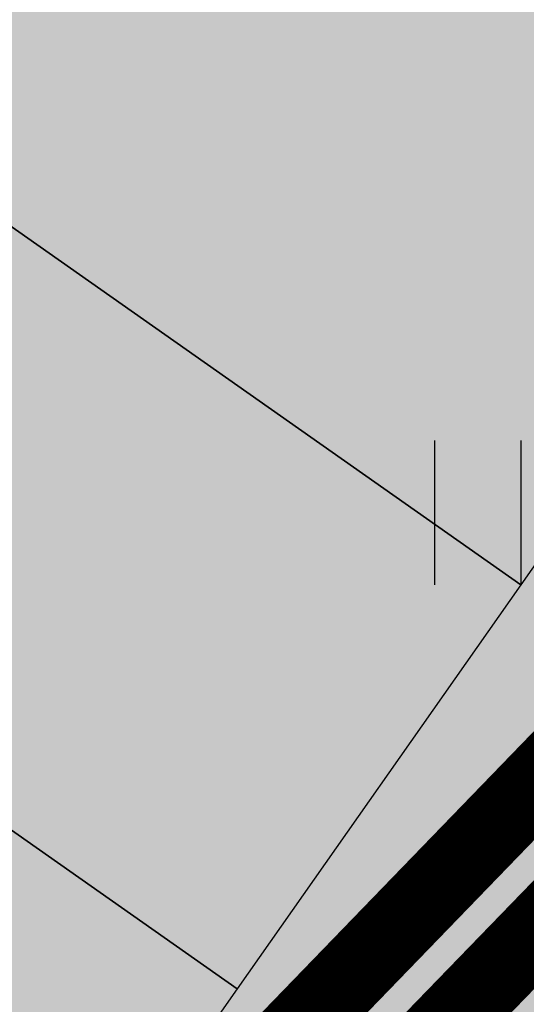
# Model space of a CAD drawing. Units: inches. Extents: x -4945930 to 551011, y 0 to 6582051.
# Drawn here: x 549469 to 549471, y 6581532 to 6581537 of the extents above; entities that cross this region are included whole.
import ezdxf

# ---------------------------------------------------------------- set-up
doc = ezdxf.new("R2010")
doc.units = ezdxf.units.IN
doc.header["$MEASUREMENT"] = 0
doc.linetypes.add('DIVIDE', pattern=[31.75, 12.7, -6.35, 0, -6.35, 0, -6.35])
for name, color, linetype in [('dp_hoonestus', 7, 'Continuous'), ('HALJASTUS', 3, 'Continuous'), ('OPT-tee kontuurjoon', 7, 'Continuous')]:
    doc.layers.add(name, color=color, linetype=linetype)

# ---------------------------------------------------------------- blocks, each defined once
blk = doc.blocks.new('HEIN')
at = {"color": 0, "linetype": 'Continuous'}
for p, q in [((-0.455, 0.761), (-0.455, -0.761)), ((0.455, 0.761), (0.455, -0.761))]:
    blk.add_line(p, q, dxfattribs=at)
blk = doc.blocks.new('p5')
at = {"layer": 'OPT-tee kontuurjoon', "true_color": 0xc7c8ca}
h = blk.add_hatch(color=9, dxfattribs=at)
h.dxf.hatch_style = 1
h.paths.add_polyline_path([(10.4, -5), (10.4, 0), (13, 0), (13, -5)])
h.paths.add_polyline_path([(7.8, -5), (7.8, 0), (10.4, 0), (10.4, -5)])
h.paths.add_polyline_path([(5.2, -5), (5.2, 0), (7.8, 0), (7.8, -5)])
h.paths.add_polyline_path([(2.6, -5), (2.6, 0), (5.2, 0), (5.2, -5)])
h.paths.add_polyline_path([(0, -5), (0, 0), (2.6, 0), (2.6, -5)])
at = {"layer": 'OPT-tee kontuurjoon', "color": 0}
for points in [[(0, -5), (0, 0), (2.6, 0), (2.6, -5), (0, -5)], [(2.6, -5), (2.6, 0), (5.2, 0), (5.2, -5), (2.6, -5)], [(5.2, -5), (5.2, 0), (7.8, 0), (7.8, -5), (5.2, -5)], [(7.8, -5), (7.8, 0), (10.4, 0), (10.4, -5), (7.8, -5)], [(10.4, -5), (10.4, 0), (13, 0), (13, -5), (10.4, -5)]]:
    blk.add_lwpolyline(points, dxfattribs=at)

msp = doc.modelspace()

# ---------------------------------------------------------------- hatches: boundary and pattern name
at = {"layer": 'OPT-tee kontuurjoon', "true_color": 0xc7c8ca}
h = msp.add_hatch(color=9, dxfattribs=at)
h.dxf.hatch_style = 1
edge = h.paths.add_edge_path()
edge.add_line((549416.3761, 6581487.2175), (549418.8354, 6581490.7322))
edge.add_line((549418.8354, 6581490.7322), (549433.598, 6581480.5582))
edge.add_line((549433.598, 6581480.5582), (549435.5413, 6581483.3179))
edge.add_line((549435.5413, 6581483.3179), (549431.45, 6581486.1922))
edge.add_line((549431.45, 6581486.1922), (549438.9232, 6581496.8295))
edge.add_line((549438.9232, 6581496.8295), (549449.3856, 6581511.7217))
edge.add_line((549449.3856, 6581511.7217), (549453.4768, 6581508.8474))
edge.add_line((549453.4768, 6581508.8474), (549456.3211, 6581512.9346))
edge.add_line((549456.3211, 6581512.9346), (549452.2457, 6581515.7978))
edge.add_arc((571281.2959, 6566218.0912), 26655.7173, 144.91032654, 144.97739015, ccw=False)
edge.add_line((549470.1663, 6581541.3378), (549473.1555, 6581545.5927))
edge.add_line((549473.1555, 6581545.5927), (549477.2468, 6581542.7184))
edge.add_arc((549474.1256, 6581544.471), 3.5796, 330.686, 397.3532)
edge.add_line((549476.971, 6581546.6428), (549473.242, 6581549.164))
edge.add_line((549473.242, 6581549.164), (549477.3249, 6581553.6585))
edge.add_line((549477.3249, 6581553.6585), (549479.637, 6581552.066))
edge.add_arc((549481.9183, 6581554.5265), 3.3553, 227.1652, 324.6532)
edge.add_line((549484.655, 6581552.5854), (549486.7499, 6581555.6223))
edge.add_line((549486.7499, 6581555.6223), (549518.8827, 6581533.5207))
edge.add_line((549518.8827, 6581533.5207), (549516.0429, 6581529.3941))
edge.add_line((549516.0429, 6581529.3941), (549520.3312, 6581526.4529))
edge.add_line((549520.3312, 6581526.4529), (549523.1671, 6581530.5739))
edge.add_arc((596695.714, 6650063.3126), 83198.4703, 235.45953368, 235.488182097)
edge.add_arc((557826.5181, 6575813.3887), 10039.6621, 145.45095871, 145.47960713)
edge.add_arc((555454.7498, 6590066.9827), 10399.8089, 235.43553846, 235.46418688)
edge.add_arc((541312.6381, 6587237.6262), 10045.9857, 325.16988848, 325.1985369)
edge.add_arc((595121.819, 6647719.1199), 80375.1067, 235.469622948, 235.498271365)
edge.add_line((549594.8588, 6581481.2631), (549527.2495, 6581383.3481))
edge.add_line((549527.2495, 6581383.3481), (549490.9868, 6581408.6199))
edge.add_line((549490.9868, 6581408.6199), (549489.1658, 6581406.0174))
edge.add_line((549489.1658, 6581406.0174), (549478.5592, 6581422.8315))
edge.add_line((549478.5592, 6581422.8315), (549455.0813, 6581446.6031))
edge.add_line((549455.0813, 6581446.6031), (549404.6077, 6581482.4508))
edge.add_line((549404.6077, 6581482.4508), (549407.6428, 6581485.2636))
edge.add_line((549407.6428, 6581485.2636), (549412.1554, 6581489.2547))
edge.add_line((549412.1554, 6581489.2547), (549415.9688, 6581486.6355))
edge.add_line((549415.9688, 6581486.6355), (549416.3761, 6581487.2175))

# ---------------------------------------------------------------- linework, layer by layer
at = {"layer": 'dp_hoonestus', "linetype": 'DIVIDE', "ltscale": 0.3, "const_width": 0.4, "flags": 128}
msp.add_lwpolyline([(549457.1887, 6581518.5358), (549564.3722, 6581444.6126), (549564.3722, 6581444.6126), (549593.925, 6581487.8567), (549593.925, 6581487.8567), (549593.925, 6581487.8567), (549593.925, 6581487.8567), (549489.9094, 6581552.3374), (549489.9094, 6581552.3374), (549489.9094, 6581552.3374)], close=True, dxfattribs=at)
at = {"layer": 'dp_hoonestus', "color": 5, "linetype": 'DIVIDE', "ltscale": 0.3, "const_width": 0.4}
msp.add_lwpolyline([(549516.902, 6581380.4895), (549502.6933, 6581406.0732), (549495.2775, 6581419.4743), (549487.2909, 6581429.5044), (549481.9812, 6581435.5372), (549469.2617, 6581448.3643), (549457.7928, 6581458.1482), (549440.9167, 6581470.2272), (549421.8191, 6581484.16), (549457.988, 6581518.6015), (549490.1248, 6581551.7409), (549593.0151, 6581487.6435), (549563.8375, 6581445.0587), (549554.2045, 6581433.7506), (549516.902, 6581380.4895)], dxfattribs=at)
at = {"layer": 'OPT-tee kontuurjoon', "color": 0, "const_width": 0.1}
msp.add_lwpolyline([(549416.3761, 6581487.2175), (549418.8354, 6581490.7322), (549433.598, 6581480.5582), (549435.5413, 6581483.3179), (549431.45, 6581486.1922), (549431.45, 6581486.1922), (549438.9232, 6581496.8295), (549438.9232, 6581496.8295), (549449.3856, 6581511.7217), (549453.4768, 6581508.8474), (549456.3211, 6581512.9346), (549452.2457, 6581515.7978, -0.000293), (549470.1663, 6581541.3378), (549473.1555, 6581545.5927), (549477.2468, 6581542.7184, 0.299383), (549476.971, 6581546.6428), (549473.242, 6581549.164), (549477.3249, 6581553.6585), (549479.637, 6581552.066, 0.453031), (549484.655, 6581552.5854), (549486.7499, 6581555.6223), (549518.8827, 6581533.5207)], format="xyb", dxfattribs=at)

# ---------------------------------------------------------------- block references
at = {"layer": 'HALJASTUS', "xscale": 0.5, "yscale": 0.5, "zscale": 0.45}
msp.add_blockref('HEIN', (549471.0408, 6581534.5891), dxfattribs=at)
at = {"layer": 'OPT-tee kontuurjoon', "color": 0, "rotation": 54.91032653398752}
for p in [(549465.6824, 6581534.9554), (549462.6931, 6581530.7005), (549459.7039, 6581526.4456)]:
    msp.add_blockref('p5', p, dxfattribs=at)

doc.saveas('drawing.dxf')
